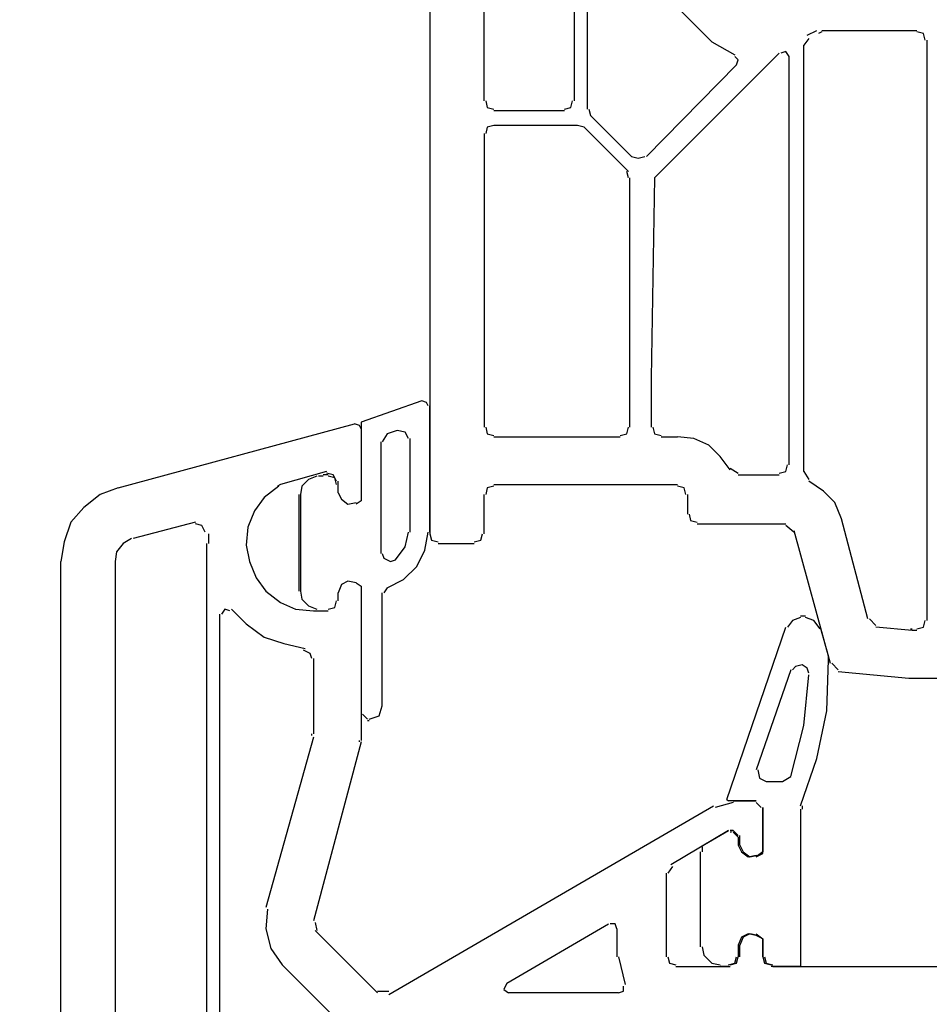
# Model space of a CAD drawing. Units: millimetres. Extents: x -415 to 412, y -586 to 590.
# Drawn here: x 51 to 74, y -15 to 10 of the extents above; entities that cross this region are included whole.
import ezdxf

# ---------------------------------------------------------------- set-up
doc = ezdxf.new("R2010")
doc.units = ezdxf.units.MM
doc.header["$MEASUREMENT"] = 0
doc.layers.add('Ebene 1', color=7, linetype='Continuous')

msp = doc.modelspace()

# ---------------------------------------------------------------- linework, layer by layer
at = {"layer": 'Ebene 1', "lineweight": 5}
msp.add_open_spline([(-415.4734, -586.0768), (-415.4734, -586.0768), (412.1416, -586.0768), (412.1416, -586.0768), (412.1416, -586.0768), (412.1416, 589.651), (412.1416, 589.651), (412.1416, 589.651), (-415.4734, 589.651), (-415.4734, 589.651), (-415.4734, 589.651), (-415.4734, -586.0768), (-415.4734, -586.0768)], degree=3, knots=[0, 0, 0, 0, 0.25, 0.25, 0.25, 0.5, 0.5, 0.5, 0.75, 0.75, 0.75, 1, 1, 1, 1], dxfattribs=at)
at = {"layer": 'Ebene 1', "lineweight": 25}
for points in [[(65.3064, 22.1691), (65.3064, 22.1691), (65.3064, 8.1566), (65.3064, 8.1566)], [(61.581, 21.661), (61.581, 21.661), (61.581, -3.0196), (61.581, -3.0196)], [(62.9781, 8.1566), (62.9781, 8.1566), (62.9781, 21.661), (62.9781, 21.661)], [(65.6451, 7.9451), (65.6451, 7.9451), (65.6451, 20.349), (65.6451, 20.349)], [(67.2537, 11.2896), (67.2537, 11.2896), (68.8624, 9.6809), (68.8624, 9.6809)], [(71.3179, 9.8503), (71.3179, 9.8503), (71.5715, 9.9767), (71.5715, 9.9767)], [(71.6987, 9.9346), (71.6987, 9.9346), (71.6145, 9.8925), (71.6145, 9.8925)], [(71.6987, 9.9767), (71.6987, 9.9767), (74.1542, 9.9767), (74.1542, 9.9767)], [(68.8624, 9.6809), (68.8624, 9.6809), (69.4556, 9.3422), (69.4556, 9.3422)], [(71.3608, 9.7652), (71.3608, 9.7652), (71.2336, 9.5958), (71.2336, 9.5958)], [(74.4079, 9.7231), (74.4079, 9.7231), (74.4079, -5.2627), (74.4079, -5.2627)], [(71.2336, -1.4109), (71.2336, -1.4109), (71.2336, 9.5958), (71.2336, 9.5958)], [(70.8527, -1.2416), (70.8527, -1.2416), (70.8527, 9.3001), (70.8527, 9.3001)], [(69.4977, 9.0877), (69.4977, 9.0877), (67.1695, 6.7173), (67.1695, 6.7173)], [(65.0527, 7.9029), (65.0527, 7.9029), (63.2326, 7.9029), (63.2326, 7.9029)], [(65.6881, 7.9451), (65.6881, 7.9451), (65.7302, 7.7757), (65.7302, 7.7757)], [(66.7886, 6.7173), (66.7886, 6.7173), (65.7302, 7.7757), (65.7302, 7.7757)], [(65.3915, 7.5212), (65.3915, 7.5212), (63.2326, 7.5212), (63.2326, 7.5212)], [(65.5608, 7.4791), (65.5608, 7.4791), (65.3915, 7.5212), (65.3915, 7.5212)], [(66.7035, 6.3364), (66.7035, 6.3364), (65.5608, 7.4791), (65.5608, 7.4791)], [(62.9781, 7.3097), (62.9781, 7.3097), (62.9781, -0.2675), (62.9781, -0.2675)], [(66.7035, 6.1671), (66.7035, 6.1671), (66.6613, 6.3364), (66.6613, 6.3364)], [(66.7456, -0.2675), (66.7456, -0.2675), (66.7456, 6.1671), (66.7456, 6.1671)], [(53.5378, -1.8339), (53.5378, -1.8339), (59.6344, -0.1832), (59.6344, -0.1832)], [(63.2326, -0.5219), (63.2326, -0.5219), (66.492, -0.5219), (66.492, -0.5219)], [(67.5503, -0.5219), (67.5503, -0.5219), (67.9734, -0.5219), (67.9734, -0.5219)], [(58.914, -1.4109), (58.914, -1.4109), (57.7292, -1.7497), (57.7292, -1.7497)], [(69.3283, -1.3258), (69.3283, -1.3258), (69.5399, -1.4531), (69.5399, -1.4531)], [(69.5399, -1.4952), (69.5399, -1.4952), (70.5982, -1.4952), (70.5982, -1.4952)], [(71.2336, -1.4109), (71.2336, -1.4109), (71.3608, -1.6224), (71.3608, -1.6224)], [(57.7292, -1.7497), (57.7292, -1.7497), (57.6441, -1.7918), (57.6441, -1.7918)], [(59.2106, -1.9612), (59.2106, -1.9612), (59.2106, -1.6646), (59.2106, -1.6646)], [(63.2326, -1.7497), (63.2326, -1.7497), (67.9734, -1.7497), (67.9734, -1.7497)], [(62.9781, -3.0196), (62.9781, -3.0196), (62.9781, -2.0033), (62.9781, -2.0033)], [(68.2278, -2.0033), (68.2278, -2.0033), (68.2278, -2.5114), (68.2278, -2.5114)], [(55.5273, -2.723), (55.5273, -2.723), (53.9187, -3.1468), (53.9187, -3.1468)], [(68.4815, -2.7651), (68.4815, -2.7651), (70.7676, -2.7651), (70.7676, -2.7651)], [(72.8844, -5.2206), (72.8844, -5.2206), (72.2069, -2.6387), (72.2069, -2.6387)], [(55.8661, -3.0196), (55.8661, -3.0196), (55.8661, -3.2732), (55.8661, -3.2732)], [(70.9791, -2.9774), (70.9791, -2.9774), (70.7676, -2.808), (70.7676, -2.808)], [(70.9791, -2.9345), (70.9791, -2.9345), (71.9103, -6.3641), (71.9103, -6.3641)], [(55.8239, -17.2857), (55.8239, -17.2857), (55.8239, -3.2732), (55.8239, -3.2732)], [(61.7933, -3.2732), (61.7933, -3.2732), (62.7244, -3.2732), (62.7244, -3.2732)], [(52.0564, -43.6171), (52.0564, -43.6171), (52.0564, -3.7392), (52.0564, -3.7392)], [(53.4535, -3.7392), (53.4535, -3.7392), (53.4535, -17.2857), (53.4535, -17.2857)], [(59.2106, -4.7546), (59.2106, -4.7546), (59.2106, -4.5431), (59.2106, -4.5431)], [(58.5752, -5.0091), (58.5752, -5.0091), (58.9569, -5.0091), (58.9569, -5.0091)], [(56.1627, -17.4551), (56.1627, -17.4551), (56.1627, -5.0934), (56.1627, -5.0934)], [(72.9265, -5.2206), (72.9265, -5.2206), (73.0959, -5.39), (73.0959, -5.39)], [(74.0278, -5.5172), (74.0278, -5.5172), (73.0959, -5.4321), (73.0959, -5.4321)], [(73.9849, -5.475), (73.9849, -5.475), (74.0278, -5.475), (74.0278, -5.475)], [(74.1542, -5.5172), (74.1542, -5.5172), (74.0278, -5.5172), (74.0278, -5.5172)], [(58.5752, -6.2368), (58.5752, -6.2368), (58.5752, -8.1842), (58.5752, -8.1842)], [(71.9532, -6.3641), (71.9532, -6.3641), (72.1226, -6.5334), (72.1226, -6.5334)], [(58.5752, -8.2685), (58.5752, -8.2685), (57.3483, -12.6713), (57.3483, -12.6713)], [(58.5331, -8.2263), (58.5331, -8.2263), (58.5331, -8.1842), (58.5331, -8.1842)], [(59.7608, -8.3957), (59.7608, -8.3957), (59.7608, -8.3536), (59.7608, -8.3536)], [(59.8038, -8.3957), (59.8038, -8.3957), (58.5752, -13.0101), (58.5752, -13.0101)], [(60.5226, -14.9145), (60.5226, -14.9145), (68.9045, -10.0465), (68.9045, -10.0465)], [(69.4126, -9.9622), (69.4126, -9.9622), (68.9475, -10.0886), (68.9475, -10.0886)], [(69.4126, -9.9193), (69.4126, -9.9193), (70.0058, -9.9193), (70.0058, -9.9193)], [(70.1331, -10.0886), (70.1331, -10.0886), (70.0058, -9.9622), (70.0058, -9.9622)], [(69.2862, -10.6818), (69.2862, -10.6818), (67.804, -11.5708), (67.804, -11.5708)], [(69.3705, -10.6818), (69.3705, -10.6818), (69.3283, -10.6818), (69.3283, -10.6818)], [(69.4126, -10.6818), (69.4126, -10.6818), (69.3705, -10.6818), (69.3705, -10.6818)], [(69.5399, -10.8091), (69.5399, -10.8091), (69.4126, -10.6818), (69.4126, -10.6818)], [(69.582, -11.0627), (69.582, -11.0627), (69.582, -10.8091), (69.582, -10.8091)], [(67.8469, -11.613), (67.8469, -11.613), (67.7197, -11.7823), (67.7197, -11.7823)], [(67.6776, -11.7823), (67.6776, -11.7823), (67.6776, -13.9412), (67.6776, -13.9412)], [(58.6182, -13.0522), (58.6182, -13.0522), (58.6603, -13.2637), (58.6603, -13.2637)], [(63.5713, -14.6187), (63.5713, -14.6187), (66.1954, -13.0944), (66.1954, -13.0944)], [(58.6182, -13.2637), (58.6182, -13.2637), (60.2268, -14.8732), (60.2268, -14.8732)], [(66.4069, -13.2216), (66.4069, -13.2216), (66.4069, -13.9412), (66.4069, -13.9412)], [(69.582, -13.9412), (69.582, -13.9412), (69.582, -13.6454), (69.582, -13.6454)], [(66.4498, -13.9412), (66.4498, -13.9412), (66.6192, -14.6609), (66.6192, -14.6609)], [(57.7713, -14.1527), (57.7713, -14.1527), (59.3378, -15.7192), (59.3378, -15.7192)], [(67.9312, -14.1957), (67.9312, -14.1957), (69.3283, -14.1957), (69.3283, -14.1957)], [(70.4289, -14.1957), (70.4289, -14.1957), (87.1084, -14.1957), (87.1084, -14.1957)], [(60.2268, -14.8302), (60.2268, -14.8302), (60.5226, -14.8302), (60.5226, -14.8302)], [(66.4498, -14.8732), (66.4498, -14.8732), (63.6134, -14.8732), (63.6134, -14.8732)]]:
    msp.add_open_spline(points, degree=3, dxfattribs=at)
for points, knots in [([(74.3666, 9.7231), (74.3666, 9.7231), (74.3236, 9.8925), (74.3236, 9.8925), (74.3236, 9.8925), (74.1542, 9.9346), (74.1542, 9.9346)], [0, 0, 0, 0, 0.5, 0.5, 0.5, 1, 1, 1, 1]), ([(70.8527, 9.3001), (70.8527, 9.3001), (70.7676, 9.4265), (70.7676, 9.4265), (70.7676, 9.4265), (70.6404, 9.3843), (70.6404, 9.3843)], [0, 0, 0, 0, 0.5, 0.5, 0.5, 1, 1, 1, 1]), ([(70.5982, 9.3843), (70.5982, 9.3843), (67.381, 6.1671), (67.381, 6.1671), (67.381, 6.1671), (67.2967, 1.0024), (67.2967, 1.0024), (67.2967, 1.0024), (67.2967, -0.2675), (67.2967, -0.2675)], [0, 0, 0, 0, 0.3333333, 0.3333333, 0.3333333, 0.6666667, 0.6666667, 0.6666667, 1, 1, 1, 1]), ([(69.4977, 9.0877), (69.4977, 9.0877), (69.5399, 9.215), (69.5399, 9.215), (69.5399, 9.215), (69.4556, 9.3001), (69.4556, 9.3001)], [0, 0, 0, 0, 0.5, 0.5, 0.5, 1, 1, 1, 1]), ([(63.021, 8.1566), (63.021, 8.1566), (63.0632, 7.9872), (63.0632, 7.9872), (63.0632, 7.9872), (63.2326, 7.9451), (63.2326, 7.9451)], [0, 0, 0, 0, 0.5, 0.5, 0.5, 1, 1, 1, 1]), ([(65.0527, 7.9451), (65.0527, 7.9451), (65.2221, 7.9872), (65.2221, 7.9872), (65.2221, 7.9872), (65.2642, 8.1566), (65.2642, 8.1566)], [0, 0, 0, 0, 0.5, 0.5, 0.5, 1, 1, 1, 1]), ([(63.2326, 7.5212), (63.2326, 7.5212), (63.0632, 7.4791), (63.0632, 7.4791), (63.0632, 7.4791), (63.021, 7.3097), (63.021, 7.3097)], [0, 0, 0, 0, 0.5, 0.5, 0.5, 1, 1, 1, 1]), ([(66.7886, 6.7173), (66.7886, 6.7173), (66.9579, 6.6752), (66.9579, 6.6752), (66.9579, 6.6752), (67.1273, 6.7173), (67.1273, 6.7173)], [0, 0, 0, 0, 0.5, 0.5, 0.5, 1, 1, 1, 1]), ([(59.8038, -0.3104), (59.8038, -0.3104), (59.7608, -0.2253), (59.7608, -0.2253), (59.7608, -0.2253), (59.6344, -0.1832), (59.6344, -0.1832)], [0, 0, 0, 0, 0.5, 0.5, 0.5, 1, 1, 1, 1]), ([(59.8038, -0.3104), (59.8038, -0.3104), (59.8038, -2.1727), (59.8038, -2.1727), (59.8038, -2.1727), (59.6766, -2.257), (59.6766, -2.257)], [0, 0, 0, 0, 0.5, 0.5, 0.5, 1, 1, 1, 1]), ([(63.021, -0.2675), (63.021, -0.2675), (63.0632, -0.4368), (63.0632, -0.4368), (63.0632, -0.4368), (63.2326, -0.4798), (63.2326, -0.4798)], [0, 0, 0, 0, 0.5, 0.5, 0.5, 1, 1, 1, 1]), ([(66.492, -0.4798), (66.492, -0.4798), (66.6613, -0.4368), (66.6613, -0.4368), (66.6613, -0.4368), (66.7035, -0.2675), (66.7035, -0.2675)], [0, 0, 0, 0, 0.5, 0.5, 0.5, 1, 1, 1, 1]), ([(67.3388, -0.2675), (67.3388, -0.2675), (67.381, -0.4368), (67.381, -0.4368), (67.381, -0.4368), (67.5503, -0.4798), (67.5503, -0.4798)], [0, 0, 0, 0, 0.5, 0.5, 0.5, 1, 1, 1, 1]), ([(69.3283, -1.368), (69.3283, -1.368), (69.0739, -1.0292), (69.0739, -1.0292), (69.0739, -1.0292), (68.7781, -0.7334), (68.7781, -0.7334), (68.7781, -0.7334), (68.3972, -0.5641), (68.3972, -0.5641), (68.3972, -0.5641), (67.9734, -0.5219), (67.9734, -0.5219)], [0, 0, 0, 0, 0.25, 0.25, 0.25, 0.5, 0.5, 0.5, 0.75, 0.75, 0.75, 1, 1, 1, 1]), ([(70.5982, -1.4531), (70.5982, -1.4531), (70.7676, -1.4109), (70.7676, -1.4109), (70.7676, -1.4109), (70.8097, -1.2416), (70.8097, -1.2416)], [0, 0, 0, 0, 0.5, 0.5, 0.5, 1, 1, 1, 1]), ([(59.1684, -1.6646), (59.1684, -1.6646), (59.0833, -1.4952), (59.0833, -1.4952), (59.0833, -1.4952), (58.914, -1.4531), (58.914, -1.4531)], [0, 0, 0, 0, 0.5, 0.5, 0.5, 1, 1, 1, 1]), ([(72.2069, -2.6387), (72.2069, -2.6387), (72.0375, -2.2148), (72.0375, -2.2148), (72.0375, -2.2148), (71.7409, -1.9182), (71.7409, -1.9182), (71.7409, -1.9182), (71.3608, -1.6646), (71.3608, -1.6646)], [0, 0, 0, 0, 0.3333333, 0.3333333, 0.3333333, 0.6666667, 0.6666667, 0.6666667, 1, 1, 1, 1]), ([(53.5378, -1.8339), (53.5378, -1.8339), (53.0727, -2.0033), (53.0727, -2.0033), (53.0727, -2.0033), (52.6488, -2.3421), (52.6488, -2.3421), (52.6488, -2.3421), (52.3101, -2.723), (52.3101, -2.723), (52.3101, -2.723), (52.1415, -3.2311), (52.1415, -3.2311), (52.1415, -3.2311), (52.0564, -3.7392), (52.0564, -3.7392)], [0, 0, 0, 0, 0.2, 0.2, 0.2, 0.4, 0.4, 0.4, 0.6, 0.6, 0.6, 0.8, 0.8, 0.8, 1, 1, 1, 1]), ([(57.6862, -1.7918), (57.6862, -1.7918), (57.3061, -2.0876), (57.3061, -2.0876), (57.3061, -2.0876), (57.0517, -2.4263), (57.0517, -2.4263), (57.0517, -2.4263), (56.8823, -2.8502), (56.8823, -2.8502), (56.8823, -2.8502), (56.8402, -3.3162), (56.8402, -3.3162), (56.8402, -3.3162), (56.9245, -3.7392), (56.9245, -3.7392), (56.9245, -3.7392), (57.0938, -4.1622), (57.0938, -4.1622), (57.0938, -4.1622), (57.3483, -4.501), (57.3483, -4.501), (57.3483, -4.501), (57.7292, -4.7976), (57.7292, -4.7976), (57.7292, -4.7976), (58.1101, -4.9669), (58.1101, -4.9669), (58.1101, -4.9669), (58.5752, -5.0091), (58.5752, -5.0091)], [0, 0, 0, 0, 0.1, 0.1, 0.1, 0.2, 0.2, 0.2, 0.3, 0.3, 0.3, 0.4, 0.4, 0.4, 0.5, 0.5, 0.5, 0.6, 0.6, 0.6, 0.7, 0.7, 0.7, 0.8, 0.8, 0.8, 0.9, 0.9, 0.9, 1, 1, 1, 1]), ([(59.2106, -1.9612), (59.2106, -1.9612), (59.2957, -2.1306), (59.2957, -2.1306), (59.2957, -2.1306), (59.465, -2.257), (59.465, -2.257), (59.465, -2.257), (59.6766, -2.2148), (59.6766, -2.2148)], [0, 0, 0, 0, 0.3333333, 0.3333333, 0.3333333, 0.6666667, 0.6666667, 0.6666667, 1, 1, 1, 1]), ([(63.2326, -1.7918), (63.2326, -1.7918), (63.0632, -1.8339), (63.0632, -1.8339), (63.0632, -1.8339), (63.021, -2.0033), (63.021, -2.0033)], [0, 0, 0, 0, 0.5, 0.5, 0.5, 1, 1, 1, 1]), ([(68.1857, -2.0033), (68.1857, -2.0033), (68.1427, -1.8339), (68.1427, -1.8339), (68.1427, -1.8339), (67.9734, -1.7918), (67.9734, -1.7918)], [0, 0, 0, 0, 0.5, 0.5, 0.5, 1, 1, 1, 1]), ([(68.27, -2.5114), (68.27, -2.5114), (68.3121, -2.6808), (68.3121, -2.6808), (68.3121, -2.6808), (68.4815, -2.723), (68.4815, -2.723)], [0, 0, 0, 0, 0.5, 0.5, 0.5, 1, 1, 1, 1]), ([(55.7818, -2.9774), (55.7818, -2.9774), (55.6967, -2.808), (55.6967, -2.808), (55.6967, -2.808), (55.5273, -2.7651), (55.5273, -2.7651)], [0, 0, 0, 0, 0.5, 0.5, 0.5, 1, 1, 1, 1]), ([(61.581, -3.0196), (61.581, -3.0196), (61.6239, -3.1889), (61.6239, -3.1889), (61.6239, -3.1889), (61.7933, -3.2311), (61.7933, -3.2311)], [0, 0, 0, 0, 0.5, 0.5, 0.5, 1, 1, 1, 1]), ([(62.7244, -3.2311), (62.7244, -3.2311), (62.8938, -3.1889), (62.8938, -3.1889), (62.8938, -3.1889), (62.936, -3.0196), (62.936, -3.0196)], [0, 0, 0, 0, 0.5, 0.5, 0.5, 1, 1, 1, 1]), ([(53.8766, -3.1468), (53.8766, -3.1468), (53.665, -3.2732), (53.665, -3.2732), (53.665, -3.2732), (53.4957, -3.4847), (53.4957, -3.4847), (53.4957, -3.4847), (53.4535, -3.7392), (53.4535, -3.7392)], [0, 0, 0, 0, 0.3333333, 0.3333333, 0.3333333, 0.6666667, 0.6666667, 0.6666667, 1, 1, 1, 1]), ([(59.6766, -4.2894), (59.6766, -4.2894), (59.465, -4.2473), (59.465, -4.2473), (59.465, -4.2473), (59.2957, -4.3316), (59.2957, -4.3316), (59.2957, -4.3316), (59.2106, -4.5431), (59.2106, -4.5431)], [0, 0, 0, 0, 0.3333333, 0.3333333, 0.3333333, 0.6666667, 0.6666667, 0.6666667, 1, 1, 1, 1]), ([(59.6766, -4.2894), (59.6766, -4.2894), (59.8038, -4.3737), (59.8038, -4.3737), (59.8038, -4.3737), (59.8038, -8.3536), (59.8038, -8.3536)], [0, 0, 0, 0, 0.5, 0.5, 0.5, 1, 1, 1, 1]), ([(58.9569, -4.9669), (58.9569, -4.9669), (59.1263, -4.924), (59.1263, -4.924), (59.1263, -4.924), (59.1684, -4.7546), (59.1684, -4.7546)], [0, 0, 0, 0, 0.5, 0.5, 0.5, 1, 1, 1, 1]), ([(56.4163, -5.0091), (56.4163, -5.0091), (56.2899, -4.9669), (56.2899, -4.9669), (56.2899, -4.9669), (56.2048, -5.0934), (56.2048, -5.0934)], [0, 0, 0, 0, 0.5, 0.5, 0.5, 1, 1, 1, 1]), ([(56.4593, -4.9669), (56.4593, -4.9669), (56.8402, -5.3478), (56.8402, -5.3478), (56.8402, -5.3478), (57.3061, -5.6866), (57.3061, -5.6866), (57.3061, -5.6866), (57.8135, -5.8559), (57.8135, -5.8559), (57.8135, -5.8559), (58.3637, -5.9832), (58.3637, -5.9832)], [0, 0, 0, 0, 0.25, 0.25, 0.25, 0.5, 0.5, 0.5, 0.75, 0.75, 0.75, 1, 1, 1, 1]), ([(74.1542, -5.475), (74.1542, -5.475), (74.3236, -5.4321), (74.3236, -5.4321), (74.3236, -5.4321), (74.3666, -5.2627), (74.3666, -5.2627)], [0, 0, 0, 0, 0.5, 0.5, 0.5, 1, 1, 1, 1]), ([(58.5331, -6.2368), (58.5331, -6.2368), (58.4909, -6.1096), (58.4909, -6.1096), (58.4909, -6.1096), (58.3216, -6.0253), (58.3216, -6.0253)], [0, 0, 0, 0, 0.5, 0.5, 0.5, 1, 1, 1, 1]), ([(72.1226, -6.5756), (72.1226, -6.5756), (73.9427, -6.7449), (73.9427, -6.7449), (73.9427, -6.7449), (82.3668, -6.7449), (82.3668, -6.7449)], [0, 0, 0, 0, 0.5, 0.5, 0.5, 1, 1, 1, 1]), ([(70.1752, -10.0886), (70.1752, -10.0886), (70.1752, -11.2321), (70.1752, -11.2321), (70.1752, -11.2321), (70.0058, -11.3593), (70.0058, -11.3593)], [0, 0, 0, 0, 0.5, 0.5, 0.5, 1, 1, 1, 1]), ([(69.582, -11.0627), (69.582, -11.0627), (69.6671, -11.2321), (69.6671, -11.2321), (69.6671, -11.2321), (69.8365, -11.3593), (69.8365, -11.3593), (69.8365, -11.3593), (70.048, -11.3164), (70.048, -11.3164)], [0, 0, 0, 0, 0.3333333, 0.3333333, 0.3333333, 0.6666667, 0.6666667, 0.6666667, 1, 1, 1, 1]), ([(57.3904, -12.7135), (57.3904, -12.7135), (57.3483, -13.2216), (57.3483, -13.2216), (57.3483, -13.2216), (57.4755, -13.7297), (57.4755, -13.7297), (57.4755, -13.7297), (57.7713, -14.1527), (57.7713, -14.1527)], [0, 0, 0, 0, 0.3333333, 0.3333333, 0.3333333, 0.6666667, 0.6666667, 0.6666667, 1, 1, 1, 1]), ([(66.4069, -13.2216), (66.4069, -13.2216), (66.3647, -13.0944), (66.3647, -13.0944), (66.3647, -13.0944), (66.2375, -13.0944), (66.2375, -13.0944)], [0, 0, 0, 0, 0.5, 0.5, 0.5, 1, 1, 1, 1]), ([(70.048, -13.391), (70.048, -13.391), (69.8365, -13.3488), (69.8365, -13.3488), (69.8365, -13.3488), (69.6671, -13.4331), (69.6671, -13.4331), (69.6671, -13.4331), (69.582, -13.6454), (69.582, -13.6454)], [0, 0, 0, 0, 0.3333333, 0.3333333, 0.3333333, 0.6666667, 0.6666667, 0.6666667, 1, 1, 1, 1]), ([(70.0058, -13.3488), (70.0058, -13.3488), (70.1752, -13.4761), (70.1752, -13.4761), (70.1752, -13.4761), (70.1752, -13.9412), (70.1752, -13.9412)], [0, 0, 0, 0, 0.5, 0.5, 0.5, 1, 1, 1, 1]), ([(67.7197, -13.9412), (67.7197, -13.9412), (67.7619, -14.1106), (67.7619, -14.1106), (67.7619, -14.1106), (67.9312, -14.1527), (67.9312, -14.1527)], [0, 0, 0, 0, 0.5, 0.5, 0.5, 1, 1, 1, 1]), ([(69.3283, -14.1527), (69.3283, -14.1527), (69.4977, -14.1106), (69.4977, -14.1106), (69.4977, -14.1106), (69.5399, -13.9412), (69.5399, -13.9412)], [0, 0, 0, 0, 0.5, 0.5, 0.5, 1, 1, 1, 1]), ([(70.2173, -13.9412), (70.2173, -13.9412), (70.2595, -14.1106), (70.2595, -14.1106), (70.2595, -14.1106), (70.4289, -14.1527), (70.4289, -14.1527)], [0, 0, 0, 0, 0.5, 0.5, 0.5, 1, 1, 1, 1]), ([(63.5713, -14.6187), (63.5713, -14.6187), (63.4862, -14.7881), (63.4862, -14.7881), (63.4862, -14.7881), (63.6134, -14.8732), (63.6134, -14.8732)], [0, 0, 0, 0, 0.5, 0.5, 0.5, 1, 1, 1, 1]), ([(66.4498, -14.8732), (66.4498, -14.8732), (66.5762, -14.8302), (66.5762, -14.8302), (66.5762, -14.8302), (66.5762, -14.7038), (66.5762, -14.7038)], [0, 0, 0, 0, 0.5, 0.5, 0.5, 1, 1, 1, 1])]:
    msp.add_open_spline(points, degree=3, knots=knots, dxfattribs=at)
at = {"layer": 'Ebene 1', "color": 5, "lineweight": 25}
for points, knots in [([(61.3695, 0.41), (61.3695, 0.41), (59.8038, -0.141), (59.8038, -0.141), (59.8038, -0.141), (59.8038, -2.1727), (59.8038, -2.1727), (59.8038, -2.1727), (59.6766, -2.257), (59.6766, -2.257)], [0, 0, 0, 0, 0.3333333, 0.3333333, 0.3333333, 0.6666667, 0.6666667, 0.6666667, 1, 1, 1, 1]), ([(61.3695, 0.41), (61.3695, 0.41), (59.8038, -0.141), (59.8038, -0.141), (59.8038, -0.141), (59.8038, -2.1727), (59.8038, -2.1727), (59.8038, -2.1727), (59.6766, -2.257), (59.6766, -2.257)], [0, 0, 0, 0, 0.3333333, 0.3333333, 0.3333333, 0.6666667, 0.6666667, 0.6666667, 1, 1, 1, 1]), ([(61.5388, 0.2828), (61.5388, 0.2828), (61.4967, 0.3671), (61.4967, 0.3671), (61.4967, 0.3671), (61.3695, 0.41), (61.3695, 0.41)], [0, 0, 0, 0, 0.5, 0.5, 0.5, 1, 1, 1, 1]), ([(61.5388, 0.2828), (61.5388, 0.2828), (61.4967, 0.3671), (61.4967, 0.3671), (61.4967, 0.3671), (61.3695, 0.41), (61.3695, 0.41)], [0, 0, 0, 0, 0.5, 0.5, 0.5, 1, 1, 1, 1]), ([(61.0307, -0.5641), (61.0307, -0.5641), (60.9464, -0.3947), (60.9464, -0.3947), (60.9464, -0.3947), (60.7349, -0.3525), (60.7349, -0.3525)], [0, 0, 0, 0, 0.5, 0.5, 0.5, 1, 1, 1, 1]), ([(61.0307, -0.5641), (61.0307, -0.5641), (60.9464, -0.3947), (60.9464, -0.3947), (60.9464, -0.3947), (60.7349, -0.3525), (60.7349, -0.3525)], [0, 0, 0, 0, 0.5, 0.5, 0.5, 1, 1, 1, 1]), ([(58.6603, -1.5373), (58.6603, -1.5373), (58.4488, -1.6224), (58.4488, -1.6224), (58.4488, -1.6224), (58.2794, -1.7918), (58.2794, -1.7918), (58.2794, -1.7918), (58.2373, -2.0033), (58.2373, -2.0033)], [0, 0, 0, 0, 0.3333333, 0.3333333, 0.3333333, 0.6666667, 0.6666667, 0.6666667, 1, 1, 1, 1]), ([(58.6603, -1.5373), (58.6603, -1.5373), (58.4488, -1.6224), (58.4488, -1.6224), (58.4488, -1.6224), (58.2794, -1.7918), (58.2794, -1.7918), (58.2794, -1.7918), (58.2373, -2.0033), (58.2373, -2.0033)], [0, 0, 0, 0, 0.3333333, 0.3333333, 0.3333333, 0.6666667, 0.6666667, 0.6666667, 1, 1, 1, 1]), ([(59.1684, -1.7497), (59.1684, -1.7497), (59.1263, -1.5803), (59.1263, -1.5803), (59.1263, -1.5803), (58.9569, -1.5373), (58.9569, -1.5373)], [0, 0, 0, 0, 0.5, 0.5, 0.5, 1, 1, 1, 1]), ([(59.1684, -1.7497), (59.1684, -1.7497), (59.1263, -1.5803), (59.1263, -1.5803), (59.1263, -1.5803), (58.9569, -1.5373), (58.9569, -1.5373)], [0, 0, 0, 0, 0.5, 0.5, 0.5, 1, 1, 1, 1]), ([(59.2106, -1.9612), (59.2106, -1.9612), (59.2957, -2.1306), (59.2957, -2.1306), (59.2957, -2.1306), (59.465, -2.257), (59.465, -2.257), (59.465, -2.257), (59.6766, -2.2148), (59.6766, -2.2148)], [0, 0, 0, 0, 0.3333333, 0.3333333, 0.3333333, 0.6666667, 0.6666667, 0.6666667, 1, 1, 1, 1]), ([(59.2106, -1.9612), (59.2106, -1.9612), (59.2957, -2.1306), (59.2957, -2.1306), (59.2957, -2.1306), (59.465, -2.257), (59.465, -2.257), (59.465, -2.257), (59.6766, -2.2148), (59.6766, -2.2148)], [0, 0, 0, 0, 0.3333333, 0.3333333, 0.3333333, 0.6666667, 0.6666667, 0.6666667, 1, 1, 1, 1]), ([(60.4805, -4.4167), (60.4805, -4.4167), (60.9043, -4.2044), (60.9043, -4.2044), (60.9043, -4.2044), (61.2422, -3.8656), (61.2422, -3.8656), (61.2422, -3.8656), (61.4546, -3.4426), (61.4546, -3.4426), (61.4546, -3.4426), (61.5388, -2.9774), (61.5388, -2.9774)], [0, 0, 0, 0, 0.25, 0.25, 0.25, 0.5, 0.5, 0.5, 0.75, 0.75, 0.75, 1, 1, 1, 1]), ([(60.4805, -4.4167), (60.4805, -4.4167), (60.9043, -4.2044), (60.9043, -4.2044), (60.9043, -4.2044), (61.2422, -3.8656), (61.2422, -3.8656), (61.2422, -3.8656), (61.4546, -3.4426), (61.4546, -3.4426), (61.4546, -3.4426), (61.5388, -2.9774), (61.5388, -2.9774)], [0, 0, 0, 0, 0.25, 0.25, 0.25, 0.5, 0.5, 0.5, 0.75, 0.75, 0.75, 1, 1, 1, 1]), ([(60.692, -3.697), (60.692, -3.697), (60.9464, -3.3583), (60.9464, -3.3583), (60.9464, -3.3583), (61.0307, -2.9774), (61.0307, -2.9774)], [0, 0, 0, 0, 0.5, 0.5, 0.5, 1, 1, 1, 1]), ([(60.692, -3.697), (60.692, -3.697), (60.9464, -3.3583), (60.9464, -3.3583), (60.9464, -3.3583), (61.0307, -2.9774), (61.0307, -2.9774)], [0, 0, 0, 0, 0.5, 0.5, 0.5, 1, 1, 1, 1]), ([(60.3532, -3.5277), (60.3532, -3.5277), (60.3962, -3.6541), (60.3962, -3.6541), (60.3962, -3.6541), (60.5656, -3.7392), (60.5656, -3.7392), (60.5656, -3.7392), (60.692, -3.697), (60.692, -3.697)], [0, 0, 0, 0, 0.3333333, 0.3333333, 0.3333333, 0.6666667, 0.6666667, 0.6666667, 1, 1, 1, 1]), ([(60.3532, -3.5277), (60.3532, -3.5277), (60.3962, -3.6541), (60.3962, -3.6541), (60.3962, -3.6541), (60.5656, -3.7392), (60.5656, -3.7392), (60.5656, -3.7392), (60.692, -3.697), (60.692, -3.697)], [0, 0, 0, 0, 0.3333333, 0.3333333, 0.3333333, 0.6666667, 0.6666667, 0.6666667, 1, 1, 1, 1]), ([(59.6766, -4.2894), (59.6766, -4.2894), (59.465, -4.2473), (59.465, -4.2473), (59.465, -4.2473), (59.2957, -4.3316), (59.2957, -4.3316), (59.2957, -4.3316), (59.2106, -4.5431), (59.2106, -4.5431)], [0, 0, 0, 0, 0.3333333, 0.3333333, 0.3333333, 0.6666667, 0.6666667, 0.6666667, 1, 1, 1, 1]), ([(59.6766, -4.2894), (59.6766, -4.2894), (59.465, -4.2473), (59.465, -4.2473), (59.465, -4.2473), (59.2957, -4.3316), (59.2957, -4.3316), (59.2957, -4.3316), (59.2106, -4.5431), (59.2106, -4.5431)], [0, 0, 0, 0, 0.3333333, 0.3333333, 0.3333333, 0.6666667, 0.6666667, 0.6666667, 1, 1, 1, 1]), ([(59.6766, -4.2894), (59.6766, -4.2894), (59.8038, -4.3737), (59.8038, -4.3737), (59.8038, -4.3737), (59.8038, -7.6761), (59.8038, -7.6761)], [0, 0, 0, 0, 0.5, 0.5, 0.5, 1, 1, 1, 1]), ([(59.6766, -4.2894), (59.6766, -4.2894), (59.8038, -4.3737), (59.8038, -4.3737), (59.8038, -4.3737), (59.8038, -7.6761), (59.8038, -7.6761)], [0, 0, 0, 0, 0.5, 0.5, 0.5, 1, 1, 1, 1]), ([(58.2373, -4.501), (58.2373, -4.501), (58.2794, -4.7125), (58.2794, -4.7125), (58.2794, -4.7125), (58.4488, -4.8818), (58.4488, -4.8818), (58.4488, -4.8818), (58.6603, -4.9669), (58.6603, -4.9669)], [0, 0, 0, 0, 0.3333333, 0.3333333, 0.3333333, 0.6666667, 0.6666667, 0.6666667, 1, 1, 1, 1]), ([(58.2373, -4.501), (58.2373, -4.501), (58.2794, -4.7125), (58.2794, -4.7125), (58.2794, -4.7125), (58.4488, -4.8818), (58.4488, -4.8818), (58.4488, -4.8818), (58.6603, -4.9669), (58.6603, -4.9669)], [0, 0, 0, 0, 0.3333333, 0.3333333, 0.3333333, 0.6666667, 0.6666667, 0.6666667, 1, 1, 1, 1]), ([(58.9569, -4.9669), (58.9569, -4.9669), (59.1263, -4.924), (59.1263, -4.924), (59.1263, -4.924), (59.1684, -4.7546), (59.1684, -4.7546)], [0, 0, 0, 0, 0.5, 0.5, 0.5, 1, 1, 1, 1]), ([(58.9569, -4.9669), (58.9569, -4.9669), (59.1263, -4.924), (59.1263, -4.924), (59.1263, -4.924), (59.1684, -4.7546), (59.1684, -4.7546)], [0, 0, 0, 0, 0.5, 0.5, 0.5, 1, 1, 1, 1]), ([(71.1485, -5.1784), (71.1485, -5.1784), (70.937, -5.2627), (70.937, -5.2627), (70.937, -5.2627), (70.8097, -5.4321), (70.8097, -5.4321)], [0, 0, 0, 0, 0.5, 0.5, 0.5, 1, 1, 1, 1]), ([(71.6566, -5.475), (71.6566, -5.475), (71.4872, -5.2627), (71.4872, -5.2627), (71.4872, -5.2627), (71.2757, -5.1784), (71.2757, -5.1784)], [0, 0, 0, 0, 0.5, 0.5, 0.5, 1, 1, 1, 1]), ([(71.1485, -10.0465), (71.1485, -10.0465), (71.5715, -8.8187), (71.5715, -8.8187), (71.5715, -8.8187), (71.826, -7.591), (71.826, -7.591), (71.826, -7.591), (71.8681, -6.279), (71.8681, -6.279)], [0, 0, 0, 0, 0.3333333, 0.3333333, 0.3333333, 0.6666667, 0.6666667, 0.6666667, 1, 1, 1, 1]), ([(71.3608, -6.6177), (71.3608, -6.6177), (71.3179, -6.4905), (71.3179, -6.4905), (71.3179, -6.4905), (71.1914, -6.4062), (71.1914, -6.4062), (71.1914, -6.4062), (71.0221, -6.4483), (71.0221, -6.4483), (71.0221, -6.4483), (70.937, -6.5334), (70.937, -6.5334)], [0, 0, 0, 0, 0.25, 0.25, 0.25, 0.5, 0.5, 0.5, 0.75, 0.75, 0.75, 1, 1, 1, 1]), ([(70.8948, -9.2847), (70.8948, -9.2847), (71.2336, -7.9727), (71.2336, -7.9727), (71.2336, -7.9727), (71.3608, -6.6598), (71.3608, -6.6598)], [0, 0, 0, 0, 0.5, 0.5, 0.5, 1, 1, 1, 1]), ([(60.0153, -7.8033), (60.0153, -7.8033), (60.269, -7.7182), (60.269, -7.7182), (60.269, -7.7182), (60.3532, -7.4646), (60.3532, -7.4646)], [0, 0, 0, 0, 0.5, 0.5, 0.5, 1, 1, 1, 1]), ([(60.0153, -7.8033), (60.0153, -7.8033), (60.269, -7.7182), (60.269, -7.7182), (60.269, -7.7182), (60.3532, -7.4646), (60.3532, -7.4646)], [0, 0, 0, 0, 0.5, 0.5, 0.5, 1, 1, 1, 1]), ([(70.048, -9.1153), (70.048, -9.1153), (70.0901, -9.3269), (70.0901, -9.3269), (70.0901, -9.3269), (70.2595, -9.4119), (70.2595, -9.4119)], [0, 0, 0, 0, 0.5, 0.5, 0.5, 1, 1, 1, 1]), ([(70.0058, -11.3593), (70.0058, -11.3593), (70.1752, -11.2742), (70.1752, -11.2742), (70.1752, -11.2742), (70.1752, -10.0886), (70.1752, -10.0886)], [0, 0, 0, 0, 0.5, 0.5, 0.5, 1, 1, 1, 1]), ([(71.1485, -10.1316), (71.1485, -10.1316), (71.1485, -14.1957), (71.1485, -14.1957), (71.1485, -14.1957), (70.3867, -14.1957), (70.3867, -14.1957)], [0, 0, 0, 0, 0.5, 0.5, 0.5, 1, 1, 1, 1]), ([(69.5399, -11.0627), (69.5399, -11.0627), (69.6249, -11.2321), (69.6249, -11.2321), (69.6249, -11.2321), (69.7943, -11.3593), (69.7943, -11.3593), (69.7943, -11.3593), (70.0058, -11.3164), (70.0058, -11.3164)], [0, 0, 0, 0, 0.3333333, 0.3333333, 0.3333333, 0.6666667, 0.6666667, 0.6666667, 1, 1, 1, 1]), ([(70.0058, -13.391), (70.0058, -13.391), (69.7943, -13.3488), (69.7943, -13.3488), (69.7943, -13.3488), (69.6249, -13.4331), (69.6249, -13.4331), (69.6249, -13.4331), (69.5399, -13.6454), (69.5399, -13.6454)], [0, 0, 0, 0, 0.3333333, 0.3333333, 0.3333333, 0.6666667, 0.6666667, 0.6666667, 1, 1, 1, 1]), ([(70.1752, -13.9412), (70.1752, -13.9412), (70.1752, -13.4761), (70.1752, -13.4761), (70.1752, -13.4761), (70.0058, -13.391), (70.0058, -13.391)], [0, 0, 0, 0, 0.5, 0.5, 0.5, 1, 1, 1, 1]), ([(68.6087, -13.6876), (68.6087, -13.6876), (68.6509, -13.8991), (68.6509, -13.8991), (68.6509, -13.8991), (68.8624, -14.1106), (68.8624, -14.1106), (68.8624, -14.1106), (69.0739, -14.1527), (69.0739, -14.1527)], [0, 0, 0, 0, 0.3333333, 0.3333333, 0.3333333, 0.6666667, 0.6666667, 0.6666667, 1, 1, 1, 1]), ([(69.2862, -14.1527), (69.2862, -14.1527), (69.4556, -14.1106), (69.4556, -14.1106), (69.4556, -14.1106), (69.4977, -13.9412), (69.4977, -13.9412)], [0, 0, 0, 0, 0.5, 0.5, 0.5, 1, 1, 1, 1]), ([(70.1752, -13.9412), (70.1752, -13.9412), (70.2173, -14.1106), (70.2173, -14.1106), (70.2173, -14.1106), (70.3867, -14.1527), (70.3867, -14.1527)], [0, 0, 0, 0, 0.5, 0.5, 0.5, 1, 1, 1, 1])]:
    msp.add_open_spline(points, degree=3, knots=knots, dxfattribs=at)
for points in [[(61.581, -2.9774), (61.581, -2.9774), (61.581, 0.2828), (61.581, 0.2828)], [(61.581, -2.9774), (61.581, -2.9774), (61.581, 0.2828), (61.581, 0.2828)], [(60.4805, -0.4368), (60.4805, -0.4368), (60.3532, -0.6492), (60.3532, -0.6492)], [(60.4805, -0.4368), (60.4805, -0.4368), (60.3532, -0.6492), (60.3532, -0.6492)], [(60.7349, -0.3525), (60.7349, -0.3525), (60.4805, -0.4368), (60.4805, -0.4368)], [(60.7349, -0.3525), (60.7349, -0.3525), (60.4805, -0.4368), (60.4805, -0.4368)], [(60.3111, -0.6492), (60.3111, -0.6492), (60.3111, -3.5277), (60.3111, -3.5277)], [(60.3111, -0.6492), (60.3111, -0.6492), (60.3111, -3.5277), (60.3111, -3.5277)], [(61.0737, -2.9774), (61.0737, -2.9774), (61.0737, -0.5641), (61.0737, -0.5641)], [(61.0737, -2.9774), (61.0737, -2.9774), (61.0737, -0.5641), (61.0737, -0.5641)], [(58.9569, -1.4952), (58.9569, -1.4952), (58.8297, -1.4952), (58.8297, -1.4952)], [(58.9569, -1.4952), (58.9569, -1.4952), (58.8297, -1.4952), (58.8297, -1.4952)], [(58.8297, -1.5373), (58.8297, -1.5373), (58.7025, -1.5373), (58.7025, -1.5373)], [(58.8297, -1.5373), (58.8297, -1.5373), (58.7025, -1.5373), (58.7025, -1.5373)], [(59.2106, -1.9612), (59.2106, -1.9612), (59.2106, -1.7497), (59.2106, -1.7497)], [(59.2106, -1.9612), (59.2106, -1.9612), (59.2106, -1.7497), (59.2106, -1.7497)], [(58.1943, -2.0033), (58.1943, -2.0033), (58.1943, -4.501), (58.1943, -4.501)], [(58.2373, -2.0033), (58.2373, -2.0033), (58.2373, -4.501), (58.2373, -4.501)], [(59.2106, -4.7546), (59.2106, -4.7546), (59.2106, -4.5431), (59.2106, -4.5431)], [(59.2106, -4.7546), (59.2106, -4.7546), (59.2106, -4.5431), (59.2106, -4.5431)], [(60.3532, -7.4646), (60.3532, -7.4646), (60.3532, -4.5431), (60.3532, -4.5431)], [(60.3532, -7.4646), (60.3532, -7.4646), (60.3532, -4.5431), (60.3532, -4.5431)], [(60.4805, -4.4167), (60.4805, -4.4167), (60.3962, -4.5431), (60.3962, -4.5431)], [(60.4805, -4.4167), (60.4805, -4.4167), (60.3962, -4.5431), (60.3962, -4.5431)], [(58.7025, -5.0091), (58.7025, -5.0091), (58.8297, -5.0091), (58.8297, -5.0091)], [(58.7025, -5.0091), (58.7025, -5.0091), (58.8297, -5.0091), (58.8297, -5.0091)], [(58.8297, -5.0091), (58.8297, -5.0091), (58.9569, -5.0091), (58.9569, -5.0091)], [(58.8297, -5.0091), (58.8297, -5.0091), (58.9569, -5.0091), (58.9569, -5.0091)], [(71.1485, -5.1363), (71.1485, -5.1363), (71.2757, -5.1363), (71.2757, -5.1363)], [(69.2433, -9.8771), (69.2433, -9.8771), (70.7676, -5.4321), (70.7676, -5.4321)], [(71.6566, -5.4321), (71.6566, -5.4321), (71.8681, -6.1947), (71.8681, -6.1947)], [(71.8681, -6.279), (71.8681, -6.279), (71.8681, -6.1947), (71.8681, -6.1947)], [(70.8948, -6.5334), (70.8948, -6.5334), (70.0058, -9.1153), (70.0058, -9.1153)], [(59.8459, -7.6761), (59.8459, -7.6761), (59.9732, -7.8033), (59.9732, -7.8033)], [(59.8459, -7.6761), (59.8459, -7.6761), (59.9732, -7.8033), (59.9732, -7.8033)], [(59.9732, -7.8455), (59.9732, -7.8455), (60.0153, -7.8455), (60.0153, -7.8455)], [(59.9732, -7.8455), (59.9732, -7.8455), (60.0153, -7.8455), (60.0153, -7.8455)], [(70.6833, -9.4119), (70.6833, -9.4119), (70.8948, -9.2847), (70.8948, -9.2847)], [(70.2595, -9.4119), (70.2595, -9.4119), (70.6833, -9.4119), (70.6833, -9.4119)], [(69.2433, -9.8771), (69.2433, -9.8771), (69.2862, -9.9193), (69.2862, -9.9193)], [(70.0058, -9.9193), (70.0058, -9.9193), (69.2862, -9.9193), (69.2862, -9.9193)], [(70.1331, -10.0886), (70.1331, -10.0886), (70.0058, -9.9622), (70.0058, -9.9622)], [(71.1914, -10.0465), (71.1914, -10.0465), (71.1914, -10.1316), (71.1914, -10.1316)], [(68.5666, -11.1049), (68.5666, -11.1049), (69.2862, -10.6818), (69.2862, -10.6818)], [(69.3705, -10.724), (69.3705, -10.724), (69.3283, -10.724), (69.3283, -10.724)], [(69.3705, -10.6818), (69.3705, -10.6818), (69.4126, -10.6818), (69.4126, -10.6818)], [(69.5399, -10.8512), (69.5399, -10.8512), (69.4126, -10.724), (69.4126, -10.724)], [(69.5399, -10.8512), (69.5399, -10.8512), (69.5399, -11.0627), (69.5399, -11.0627)], [(68.6087, -11.1049), (68.6087, -11.1049), (68.6087, -11.2321), (68.6087, -11.2321)], [(68.5666, -13.6876), (68.5666, -13.6876), (68.5666, -11.2321), (68.5666, -11.2321)], [(69.5399, -13.6454), (69.5399, -13.6454), (69.5399, -13.9412), (69.5399, -13.9412)], [(69.2862, -14.1957), (69.2862, -14.1957), (69.0739, -14.1957), (69.0739, -14.1957)]]:
    msp.add_open_spline(points, degree=3, dxfattribs=at)

doc.saveas('drawing.dxf')
